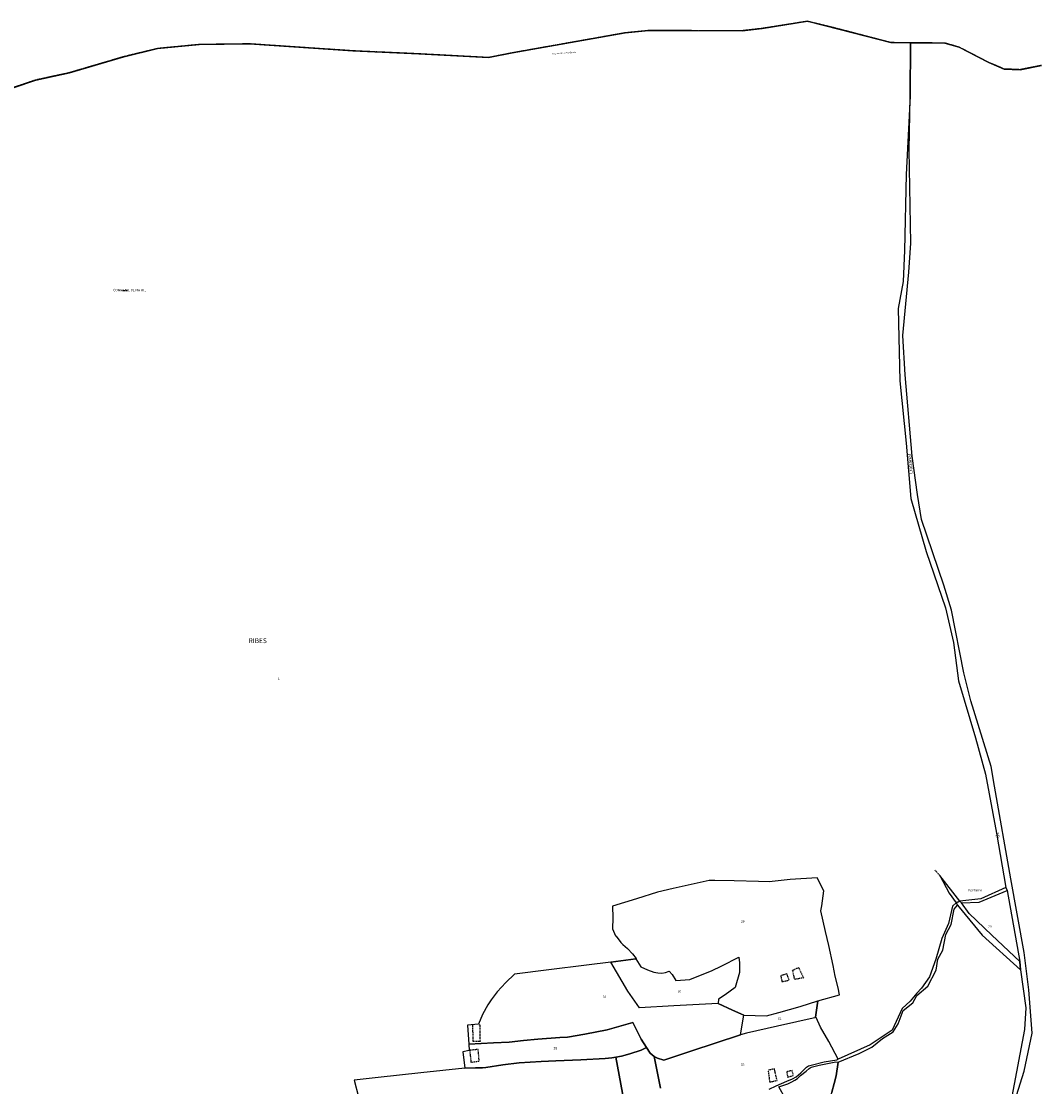
# Model space of a CAD drawing. Units: metres. Extents: x 1030506 to 1037194, y 6331828 to 6337036.
# Drawn here: x 1034120 to 1034964, y 6335785 to 6336667 of the extents above; entities that cross this region are included whole.
import ezdxf
from ezdxf.enums import TextEntityAlignment as Align

# ---------------------------------------------------------------- set-up
doc = ezdxf.new("R2010")
doc.units = ezdxf.units.M
for name, pattern in [('TOPO1', [1, 0.6, -0.4]), ('TOPO2', [2.4, 2, -0.4]), ('TOPO5', [5.4, 3, -1, 0.4, -1])]:
    doc.linetypes.add(name, pattern=pattern)
for name, color, linetype in [('ig_cad_cote_alti', 37, 'CONTINUOUS'), ('ig_cad_detail_lineaire', 252, 'TOPO1'), ('ig_cad_divers_texte', 8, 'CONTINUOUS'), ('ig_cad_hydro', 140, 'CONTINUOUS'), ('ig_cad_lieudit_texte', 210, 'CONTINUOUS'), ('ig_cad_limcom', 1, 'TOPO5'), ('ig_cad_parcel', 3, 'CONTINUOUS'), ('ig_cad_parcel_num', 3, 'CONTINUOUS'), ('ig_cad_section', 20, 'TOPO2')]:
    doc.layers.add(name, color=color, linetype=linetype)
doc.styles.add('Times New Roman', font='times.ttf')

msp = doc.modelspace()

# ---------------------------------------------------------------- linework, layer by layer
at = {"layer": 'ig_cad_detail_lineaire'}
for points in [[(1034964.93, 6336630.86), (1034947.3, 6336627.29), (1034933.97, 6336627.87), (1034921.39, 6336633.21), (1034896.89, 6336645.88), (1034884.92, 6336649.38), (1034856.56, 6336649.48), (1034840.21, 6336649.74), (1034797.27, 6336660.99), (1034771.1, 6336667.39), (1034733.71, 6336661.47), (1034716.96, 6336659.56), (1034639.39, 6336659.7), (1034620.17, 6336657.81), (1034526.45, 6336641.19), (1034506.89, 6336637.32), (1034449.1, 6336640.41), (1034394.63, 6336642.89), (1034309.08, 6336648.67), (1034267.33, 6336648.13), (1034232.85, 6336644.82), (1034204.74, 6336638.05), (1034159.75, 6336624.77), (1034131.87, 6336618.72), (1034057.36, 6336593.57)], [(1034207.79, 6336444), (1034202.56, 6336443.99)], [(1034876.57, 6335964.35), (1034880.86, 6335959.51)], [(1034759.02, 6335881.14), (1034763.72, 6335883.43), (1034767.87, 6335874.74), (1034760.6, 6335873.58), (1034758.88, 6335880.86)], [(1034749.05, 6335876.26), (1034750.05, 6335871.7), (1034756.03, 6335872.86), (1034754.17, 6335878.13), (1034749.05, 6335876.55)], [(1034499.03, 6335836.2), (1034499.75, 6335835.77), (1034499.92, 6335822.22), (1034494.36, 6335822.21), (1034493.9, 6335836.05)], [(1034491.38, 6335814.64), (1034492.4, 6335804.94), (1034499.25, 6335805.82), (1034498.37, 6335815.51), (1034491.53, 6335814.78)], [(1034738.66, 6335797.52), (1034739.82, 6335788.53), (1034745.96, 6335789.83), (1034743.8, 6335799.38), (1034738.52, 6335798.22)], [(1034753.93, 6335796.83), (1034754.8, 6335792.56), (1034759.5, 6335793.99), (1034758.49, 6335797.99), (1034753.93, 6335796.98)]]:
    msp.add_lwpolyline(points, dxfattribs=at)
at = {"layer": 'ig_cad_hydro'}
msp.add_lwpolyline([(1034944.22, 6335777.25), (1034950.61, 6335797.57), (1034957.27, 6335829.05), (1034954.59, 6335864.88), (1034950.53, 6335895.8), (1034939.51, 6335957), (1034926.17, 6336033.71), (1034923.38, 6336050.01), (1034906.55, 6336104.44), (1034900.71, 6336127.49), (1034890.48, 6336179.49), (1034884.17, 6336200.07), (1034865.5, 6336254.66), (1034862.38, 6336275.36), (1034857.85, 6336307.01), (1034852.03, 6336374.57), (1034850.12, 6336407.16), (1034855.07, 6336459.5), (1034856.7, 6336483.61), (1034855.45, 6336560.8), (1034856.11, 6336605.34), (1034852.88, 6336540.54), (1034851.51, 6336477.38), (1034850.48, 6336451.75), (1034846.42, 6336429.31), (1034847.77, 6336369.52), (1034852.8, 6336317.88), (1034856.72, 6336271.95), (1034869.53, 6336228), (1034885.55, 6336181.31), (1034892.05, 6336152.62), (1034896.25, 6336120.81), (1034910.47, 6336073.74), (1034918.65, 6336043.63), (1034927.8, 6335994.7), (1034935.57, 6335949.56), (1034936.49, 6335947.15), (1034947.19, 6335888.3), (1034947.52, 6335881.55), (1034952.03, 6335850.03), (1034950.84, 6335832.11), (1034940.39, 6335776.6)], dxfattribs=at)
for points in [[(1034897.28, 6335938.46), (1034880.68, 6335959.75), (1034888.53, 6335944.89), (1034894.38, 6335936.92)], [(1034897.28, 6335938.46), (1034894.38, 6335936.92), (1034895.45, 6335934.93), (1034915.88, 6335910.15), (1034947.52, 6335881.55), (1034947.19, 6335888.3), (1034923.87, 6335910.29), (1034905.13, 6335928.2), (1034898.67, 6335936.93)]]:
    msp.add_lwpolyline(points, close=True, dxfattribs=at)
at = {"layer": 'ig_cad_limcom'}
msp.add_lwpolyline([(1034964.93, 6336630.86), (1034947.3, 6336627.29), (1034933.97, 6336627.87), (1034921.39, 6336633.21), (1034896.89, 6336645.88), (1034884.92, 6336649.38), (1034856.56, 6336649.48), (1034840.21, 6336649.74), (1034797.27, 6336660.99), (1034771.1, 6336667.39), (1034733.71, 6336661.47), (1034716.96, 6336659.56), (1034639.39, 6336659.7), (1034620.17, 6336657.81), (1034526.45, 6336641.19), (1034506.89, 6336637.32), (1034449.1, 6336640.41), (1034394.63, 6336642.89), (1034309.08, 6336648.67), (1034267.33, 6336648.13), (1034232.85, 6336644.82), (1034204.74, 6336638.05), (1034159.75, 6336624.77), (1034131.87, 6336618.72), (1034057.36, 6336593.57)], dxfattribs=at)
msp.add_lwpolyline([(1034964.93, 6336630.86), (1034947.3, 6336627.29), (1034933.97, 6336627.87), (1034921.39, 6336633.21), (1034896.89, 6336645.88), (1034884.92, 6336649.38), (1034856.56, 6336649.48), (1034840.21, 6336649.74), (1034797.27, 6336660.99), (1034771.1, 6336667.39), (1034733.71, 6336661.47), (1034716.96, 6336659.56), (1034639.39, 6336659.7), (1034620.17, 6336657.81), (1034526.45, 6336641.19), (1034506.89, 6336637.32), (1034449.1, 6336640.41), (1034394.63, 6336642.89), (1034309.08, 6336648.67), (1034267.33, 6336648.13), (1034232.85, 6336644.82), (1034204.74, 6336638.05), (1034159.75, 6336624.77), (1034131.87, 6336618.72), (1034057.36, 6336593.57)], dxfattribs=at)
msp.add_lwpolyline([(1034964.93, 6336630.86), (1034947.3, 6336627.29), (1034933.97, 6336627.87), (1034921.39, 6336633.21), (1034896.89, 6336645.88), (1034884.92, 6336649.38), (1034856.56, 6336649.48), (1034840.21, 6336649.74), (1034797.27, 6336660.99), (1034771.1, 6336667.39), (1034733.71, 6336661.47), (1034716.96, 6336659.56), (1034639.39, 6336659.7), (1034620.17, 6336657.81), (1034526.45, 6336641.19), (1034506.89, 6336637.32), (1034449.1, 6336640.41), (1034394.63, 6336642.89), (1034309.08, 6336648.67), (1034267.33, 6336648.13), (1034232.85, 6336644.82), (1034204.74, 6336638.05), (1034159.75, 6336624.77), (1034131.87, 6336618.72), (1034057.36, 6336593.57)], dxfattribs=at)
msp.add_lwpolyline([(1034964.93, 6336630.86), (1034947.3, 6336627.29), (1034933.97, 6336627.87), (1034921.39, 6336633.21), (1034896.89, 6336645.88), (1034884.92, 6336649.38), (1034856.56, 6336649.48), (1034840.21, 6336649.74), (1034797.27, 6336660.99), (1034771.1, 6336667.39), (1034733.71, 6336661.47), (1034716.96, 6336659.56), (1034639.39, 6336659.7), (1034620.17, 6336657.81), (1034526.45, 6336641.19), (1034506.89, 6336637.32), (1034449.1, 6336640.41), (1034394.63, 6336642.89), (1034309.08, 6336648.67), (1034267.33, 6336648.13), (1034232.85, 6336644.82), (1034204.74, 6336638.05), (1034159.75, 6336624.77), (1034131.87, 6336618.72), (1034057.36, 6336593.57)], dxfattribs=at)
msp.add_lwpolyline([(1034964.93, 6336630.86), (1034947.3, 6336627.29), (1034933.97, 6336627.87), (1034921.39, 6336633.21), (1034896.89, 6336645.88), (1034884.92, 6336649.38), (1034856.56, 6336649.48), (1034840.21, 6336649.74), (1034797.27, 6336660.99), (1034771.1, 6336667.39), (1034733.71, 6336661.47), (1034716.96, 6336659.56), (1034639.39, 6336659.7), (1034620.17, 6336657.81), (1034526.45, 6336641.19), (1034506.89, 6336637.32), (1034449.1, 6336640.41), (1034394.63, 6336642.89), (1034309.08, 6336648.67), (1034267.33, 6336648.13), (1034232.85, 6336644.82), (1034204.74, 6336638.05), (1034159.75, 6336624.77), (1034131.87, 6336618.72), (1034057.36, 6336593.57)], dxfattribs=at)
msp.add_lwpolyline([(1034964.93, 6336630.86), (1034947.3, 6336627.29), (1034933.97, 6336627.87), (1034921.39, 6336633.21), (1034896.89, 6336645.88), (1034884.92, 6336649.38), (1034856.56, 6336649.48), (1034840.21, 6336649.74), (1034797.27, 6336660.99), (1034771.1, 6336667.39), (1034733.71, 6336661.47), (1034716.96, 6336659.56), (1034639.39, 6336659.7), (1034620.17, 6336657.81), (1034526.45, 6336641.19), (1034506.89, 6336637.32), (1034449.1, 6336640.41), (1034394.63, 6336642.89), (1034309.08, 6336648.67), (1034267.33, 6336648.13), (1034232.85, 6336644.82), (1034204.74, 6336638.05), (1034159.75, 6336624.77), (1034131.87, 6336618.72), (1034057.36, 6336593.57)], dxfattribs=at)
msp.add_lwpolyline([(1034964.93, 6336630.86), (1034947.3, 6336627.29), (1034933.97, 6336627.87), (1034921.39, 6336633.21), (1034896.89, 6336645.88), (1034884.92, 6336649.38), (1034856.56, 6336649.48), (1034840.21, 6336649.74), (1034797.27, 6336660.99), (1034771.1, 6336667.39), (1034733.71, 6336661.47), (1034716.96, 6336659.56), (1034639.39, 6336659.7), (1034620.17, 6336657.81), (1034526.45, 6336641.19), (1034506.89, 6336637.32), (1034449.1, 6336640.41), (1034394.63, 6336642.89), (1034309.08, 6336648.67), (1034267.33, 6336648.13), (1034232.85, 6336644.82), (1034204.74, 6336638.05), (1034159.75, 6336624.77), (1034131.87, 6336618.72), (1034057.36, 6336593.57)], dxfattribs=at)
msp.add_lwpolyline([(1034964.93, 6336630.86), (1034947.3, 6336627.29), (1034933.97, 6336627.87), (1034921.39, 6336633.21), (1034896.89, 6336645.88), (1034884.92, 6336649.38), (1034856.56, 6336649.48), (1034840.21, 6336649.74), (1034797.27, 6336660.99), (1034771.1, 6336667.39), (1034733.71, 6336661.47), (1034716.96, 6336659.56), (1034639.39, 6336659.7), (1034620.17, 6336657.81), (1034526.45, 6336641.19), (1034506.89, 6336637.32), (1034449.1, 6336640.41), (1034394.63, 6336642.89), (1034309.08, 6336648.67), (1034267.33, 6336648.13), (1034232.85, 6336644.82), (1034204.74, 6336638.05), (1034159.75, 6336624.77), (1034131.87, 6336618.72), (1034057.36, 6336593.57)], dxfattribs=at)
msp.add_lwpolyline([(1034964.93, 6336630.86), (1034947.3, 6336627.29), (1034933.97, 6336627.87), (1034921.39, 6336633.21), (1034896.89, 6336645.88), (1034884.92, 6336649.38), (1034856.56, 6336649.48), (1034840.21, 6336649.74), (1034797.27, 6336660.99), (1034771.1, 6336667.39), (1034733.71, 6336661.47), (1034716.96, 6336659.56), (1034639.39, 6336659.7), (1034620.17, 6336657.81), (1034526.45, 6336641.19), (1034506.89, 6336637.32), (1034449.1, 6336640.41), (1034394.63, 6336642.89), (1034309.08, 6336648.67), (1034267.33, 6336648.13), (1034232.85, 6336644.82), (1034204.74, 6336638.05), (1034159.75, 6336624.77), (1034131.87, 6336618.72), (1034057.36, 6336593.57)], dxfattribs=at)
msp.add_lwpolyline([(1034964.93, 6336630.86), (1034947.3, 6336627.29), (1034933.97, 6336627.87), (1034921.39, 6336633.21), (1034896.89, 6336645.88), (1034884.92, 6336649.38), (1034856.56, 6336649.48), (1034840.21, 6336649.74), (1034797.27, 6336660.99), (1034771.1, 6336667.39), (1034733.71, 6336661.47), (1034716.96, 6336659.56), (1034639.39, 6336659.7), (1034620.17, 6336657.81), (1034526.45, 6336641.19), (1034506.89, 6336637.32), (1034449.1, 6336640.41), (1034394.63, 6336642.89), (1034309.08, 6336648.67), (1034267.33, 6336648.13), (1034232.85, 6336644.82), (1034204.74, 6336638.05), (1034159.75, 6336624.77), (1034131.87, 6336618.72), (1034057.36, 6336593.57)], dxfattribs=at)
at = {"layer": 'ig_cad_parcel'}
for points in [[(1034057.36, 6336593.57), (1034131.87, 6336618.72), (1034159.75, 6336624.77), (1034204.74, 6336638.05), (1034232.85, 6336644.82), (1034267.33, 6336648.13), (1034309.08, 6336648.67), (1034394.63, 6336642.89), (1034449.1, 6336640.41), (1034506.89, 6336637.32), (1034526.45, 6336641.19), (1034620.17, 6336657.81), (1034639.39, 6336659.7), (1034716.96, 6336659.56), (1034733.71, 6336661.47), (1034771.1, 6336667.39), (1034797.27, 6336660.99), (1034840.21, 6336649.74), (1034856.56, 6336649.48), (1034856.11, 6336605.34), (1034852.88, 6336540.54), (1034851.51, 6336477.38), (1034850.48, 6336451.75), (1034846.42, 6336429.31), (1034847.77, 6336369.52), (1034852.8, 6336317.88), (1034856.72, 6336271.95), (1034869.53, 6336228), (1034885.55, 6336181.31), (1034892.05, 6336152.62), (1034896.25, 6336120.81), (1034910.47, 6336073.74), (1034918.65, 6336043.63), (1034927.8, 6335994.7), (1034935.57, 6335949.56), (1034914.76, 6335940.34), (1034897.28, 6335938.46), (1034880.68, 6335959.75), (1034888.53, 6335944.89), (1034894.38, 6335936.92), (1034891.36, 6335934.16), (1034888.03, 6335919.88), (1034882.53, 6335907.44), (1034877.38, 6335890.44), (1034872.35, 6335875.54), (1034865.48, 6335866.33), (1034861.67, 6335862.06), (1034856.32, 6335855.6), (1034849.59, 6335849.45), (1034841.35, 6335831.48), (1034823.16, 6335819.35), (1034796.63, 6335807.39), (1034788.83, 6335822.15), (1034782.09, 6335833.84), (1034778.26, 6335841.94), (1034777.83, 6335842.3), (1034779.74, 6335855.72), (1034797.77, 6335860.78), (1034796.56, 6335866.64), (1034794.02, 6335876.34), (1034792.53, 6335884.92), (1034788.83, 6335901.63), (1034786.07, 6335913.11), (1034782.12, 6335930.32), (1034782.93, 6335934.42), (1034784.65, 6335947.01), (1034779.22, 6335957.71), (1034756.8, 6335956.34), (1034739.55, 6335954.34), (1034730.55, 6335954.67), (1034710.47, 6335955.18), (1034694.48, 6335955.42), (1034689.82, 6335955.61), (1034682.31, 6335953.94), (1034659.8, 6335948.83), (1034646.82, 6335945.72), (1034629.42, 6335940.35), (1034609.55, 6335934.31), (1034609.92, 6335924.43), (1034609.62, 6335915.47), (1034610.56, 6335913.62), (1034612.2, 6335909.71), (1034612.56, 6335909.33), (1034616.44, 6335904.12), (1034618.33, 6335902.47), (1034622.09, 6335899.06), (1034626.15, 6335894.6), (1034629.19, 6335890.75), (1034629.09, 6335890.62), (1034608.3, 6335887.76), (1034588.24, 6335885.21), (1034556.84, 6335881.4), (1034528.54, 6335877.8), (1034521.23, 6335870.85), (1034514.23, 6335863.24), (1034509.02, 6335856.67), (1034506.27, 6335852.54), (1034502.06, 6335844.5), (1034498.79, 6335836.54), (1034489.6, 6335835.48), (1034490.64, 6335819.75), (1034490.79, 6335814.54), (1034485.67, 6335813.5), (1034487.42, 6335799.92), (1034450.9, 6335796.19), (1034415.59, 6335792.26), (1034395.68, 6335789.92), (1034409.9, 6335734.83)], [(1034944.22, 6335777.25), (1034950.61, 6335797.57), (1034957.27, 6335829.05), (1034954.59, 6335864.88), (1034950.53, 6335895.8), (1034939.51, 6335957), (1034926.17, 6336033.71), (1034923.38, 6336050.01), (1034906.55, 6336104.44), (1034900.71, 6336127.49), (1034890.48, 6336179.49), (1034884.17, 6336200.07), (1034865.5, 6336254.66), (1034862.38, 6336275.36), (1034857.85, 6336307.01), (1034852.03, 6336374.57), (1034850.12, 6336407.16), (1034855.07, 6336459.5), (1034856.7, 6336483.61), (1034855.45, 6336560.8), (1034856.11, 6336605.34), (1034856.56, 6336649.48), (1034884.92, 6336649.38), (1034896.89, 6336645.88), (1034921.39, 6336633.21), (1034933.97, 6336627.87), (1034947.3, 6336627.29), (1034964.93, 6336630.86)], [(1034791.39, 6335780.16), (1034793.25, 6335787.22), (1034794.83, 6335793.55), (1034796.59, 6335804.99), (1034813.98, 6335812.12), (1034824.4, 6335817.51), (1034833.4, 6335824.68), (1034842.13, 6335830.23), (1034846.25, 6335836.68), (1034850.37, 6335847.89), (1034858.48, 6335854.2), (1034861.69, 6335860.2), (1034870.81, 6335868.01), (1034877.83, 6335881.21), (1034879.04, 6335890.28), (1034883.32, 6335897.81), (1034885.74, 6335910.7), (1034890.29, 6335919.11), (1034892.72, 6335931.85), (1034895.45, 6335934.93), (1034915.88, 6335910.15), (1034947.52, 6335881.55), (1034952.03, 6335850.03), (1034950.84, 6335832.11), (1034940.39, 6335776.6)], [(1034739.45, 6335782.7), (1034745.26, 6335785.37), (1034754.12, 6335789.29), (1034758.73, 6335791.09), (1034761.91, 6335792.69), (1034765.69, 6335796.24), (1034770.23, 6335800.92), (1034772.08, 6335801.9), (1034774.28, 6335802.57), (1034784.97, 6335805.15), (1034795.43, 6335807.02), (1034796.63, 6335807.39), (1034788.83, 6335822.15), (1034782.09, 6335833.84), (1034778.26, 6335841.94), (1034746.21, 6335834.68), (1034720.68, 6335828.88), (1034715.7, 6335827.69), (1034674.67, 6335814.07), (1034652.09, 6335806.69), (1034646.91, 6335808.27), (1034644.04, 6335809.55), (1034649.37, 6335783.51)], [(1034649.37, 6335783.51), (1034644.04, 6335809.55), (1034640.91, 6335812.51), (1034637.72, 6335817.08), (1034633.54, 6335814.77), (1034624, 6335811.82), (1034617.05, 6335810.01), (1034612.33, 6335809.03), (1034622.03, 6335756.79)], [(1034622.03, 6335756.79), (1034612.33, 6335809.03), (1034609.21, 6335808.68), (1034603.51, 6335807.9), (1034583.42, 6335806.99), (1034562.61, 6335806.11), (1034550.7, 6335805.57), (1034532.23, 6335804.35), (1034518.8, 6335802.63), (1034504.84, 6335800.49), (1034501.85, 6335800.16), (1034496.15, 6335800.15), (1034487.42, 6335799.92), (1034450.9, 6335796.19), (1034415.59, 6335792.26), (1034395.68, 6335789.92), (1034409.9, 6335734.83)]]:
    msp.add_lwpolyline(points, dxfattribs=at)
for points in [[(1034697.15, 6335853.54), (1034709.01, 6335848.08), (1034718.39, 6335844), (1034737.25, 6335843.23), (1034747.48, 6335846.23), (1034756.3, 6335848.55), (1034765.06, 6335851.09), (1034779.74, 6335855.72), (1034797.77, 6335860.78), (1034796.56, 6335866.64), (1034794.02, 6335876.34), (1034792.53, 6335884.92), (1034788.83, 6335901.63), (1034786.07, 6335913.11), (1034782.12, 6335930.32), (1034782.93, 6335934.42), (1034784.65, 6335947.01), (1034779.22, 6335957.71), (1034756.8, 6335956.34), (1034739.55, 6335954.34), (1034730.55, 6335954.67), (1034710.47, 6335955.18), (1034694.48, 6335955.42), (1034689.82, 6335955.61), (1034682.31, 6335953.94), (1034659.8, 6335948.83), (1034646.82, 6335945.72), (1034629.42, 6335940.35), (1034609.55, 6335934.31), (1034609.92, 6335924.43), (1034609.62, 6335915.47), (1034610.56, 6335913.62), (1034612.2, 6335909.71), (1034612.56, 6335909.33), (1034616.44, 6335904.12), (1034618.33, 6335902.47), (1034622.09, 6335899.06), (1034626.15, 6335894.6), (1034629.19, 6335890.75), (1034629.09, 6335890.62), (1034633.04, 6335884.05), (1034638.58, 6335881.6), (1034643.92, 6335879.67), (1034647.25, 6335878.9), (1034650.54, 6335878.7), (1034653.51, 6335879.17), (1034656.72, 6335880.26), (1034659.09, 6335877.49), (1034662.07, 6335872.69), (1034673.69, 6335873.33), (1034678.35, 6335875.34), (1034691.67, 6335880.66), (1034700.26, 6335884.73), (1034714.44, 6335891.84), (1034714.96, 6335887.27), (1034714.93, 6335879.16), (1034711.37, 6335866.85), (1034702.93, 6335860.88), (1034697.35, 6335857.04)], [(1034947.19, 6335888.3), (1034923.87, 6335910.29), (1034905.13, 6335928.2), (1034898.67, 6335936.93), (1034913.39, 6335937.58), (1034936.49, 6335947.15)], [(1034697.15, 6335853.54), (1034676.17, 6335852.47), (1034660.44, 6335851.51), (1034632.11, 6335849.97), (1034622.24, 6335863.89), (1034608.3, 6335887.76), (1034629.09, 6335890.62), (1034633.04, 6335884.05), (1034638.58, 6335881.6), (1034643.92, 6335879.67), (1034647.25, 6335878.9), (1034650.54, 6335878.7), (1034653.51, 6335879.17), (1034656.72, 6335880.26), (1034659.09, 6335877.49), (1034662.07, 6335872.69), (1034673.69, 6335873.33), (1034678.35, 6335875.34), (1034691.67, 6335880.66), (1034700.26, 6335884.73), (1034714.44, 6335891.84), (1034714.96, 6335887.27), (1034714.93, 6335879.16), (1034711.37, 6335866.85), (1034702.93, 6335860.88), (1034697.35, 6335857.04)], [(1034490.64, 6335819.75), (1034511.07, 6335821.08), (1034524.1, 6335821.47), (1034536, 6335822.78), (1034547.69, 6335824.09), (1034566.03, 6335825.32), (1034572.38, 6335825.68), (1034586.69, 6335828.23), (1034605.26, 6335831.77), (1034626.41, 6335837.75), (1034633.46, 6335823.89), (1034637.72, 6335817.08), (1034640.91, 6335812.51), (1034644.04, 6335809.55), (1034646.91, 6335808.27), (1034652.09, 6335806.69), (1034674.67, 6335814.07), (1034715.7, 6335827.69), (1034718.39, 6335844), (1034709.01, 6335848.08), (1034697.15, 6335853.54), (1034676.17, 6335852.47), (1034660.44, 6335851.51), (1034632.11, 6335849.97), (1034622.24, 6335863.89), (1034608.3, 6335887.76), (1034588.24, 6335885.21), (1034556.84, 6335881.4), (1034528.54, 6335877.8), (1034521.23, 6335870.85), (1034514.23, 6335863.24), (1034509.02, 6335856.67), (1034506.27, 6335852.54), (1034502.06, 6335844.5), (1034498.79, 6335836.54), (1034489.6, 6335835.48)], [(1034715.7, 6335827.69), (1034718.39, 6335844), (1034737.25, 6335843.23), (1034747.48, 6335846.23), (1034756.3, 6335848.55), (1034765.06, 6335851.09), (1034779.74, 6335855.72), (1034777.83, 6335842.3), (1034778.26, 6335841.94), (1034746.21, 6335834.68), (1034720.68, 6335828.88)], [(1034487.42, 6335799.92), (1034496.15, 6335800.15), (1034501.85, 6335800.16), (1034504.84, 6335800.49), (1034518.8, 6335802.63), (1034532.23, 6335804.35), (1034550.7, 6335805.57), (1034562.61, 6335806.11), (1034583.42, 6335806.99), (1034603.51, 6335807.9), (1034609.21, 6335808.68), (1034612.33, 6335809.03), (1034617.05, 6335810.01), (1034624, 6335811.82), (1034633.54, 6335814.77), (1034637.72, 6335817.08), (1034633.46, 6335823.89), (1034626.41, 6335837.75), (1034605.26, 6335831.77), (1034586.69, 6335828.23), (1034572.38, 6335825.68), (1034566.03, 6335825.32), (1034547.69, 6335824.09), (1034536, 6335822.78), (1034524.1, 6335821.47), (1034511.07, 6335821.08), (1034490.64, 6335819.75), (1034490.79, 6335814.54), (1034485.67, 6335813.5)], [(1034752.82, 6335775.2), (1034747.47, 6335784.61), (1034754.86, 6335786.99), (1034758.18, 6335788.69), (1034760.62, 6335790.07), (1034762.78, 6335791.52), (1034765.43, 6335793.78), (1034770.12, 6335797.64), (1034772.63, 6335799.85), (1034774.33, 6335800.78), (1034780.8, 6335802.37), (1034794.75, 6335805.12), (1034796.59, 6335804.99), (1034794.83, 6335793.55), (1034793.25, 6335787.22), (1034791.39, 6335780.16), (1034789.05, 6335774.58), (1034786.43, 6335769.85), (1034781.13, 6335761.82), (1034776.2, 6335755.99), (1034769, 6335748.39), (1034760.99, 6335762.3)]]:
    msp.add_lwpolyline(points, close=True, dxfattribs=at)
at = {"layer": 'ig_cad_section'}
msp.add_lwpolyline([(1034964.93, 6336630.86), (1034947.3, 6336627.29), (1034933.97, 6336627.87), (1034921.39, 6336633.21), (1034896.89, 6336645.88), (1034884.92, 6336649.38), (1034856.56, 6336649.48), (1034840.21, 6336649.74), (1034797.27, 6336660.99), (1034771.1, 6336667.39), (1034733.71, 6336661.47), (1034716.96, 6336659.56), (1034639.39, 6336659.7), (1034620.17, 6336657.81), (1034526.45, 6336641.19), (1034506.89, 6336637.32), (1034449.1, 6336640.41), (1034394.63, 6336642.89), (1034309.08, 6336648.67), (1034267.33, 6336648.13), (1034232.85, 6336644.82), (1034204.74, 6336638.05), (1034159.75, 6336624.77), (1034131.87, 6336618.72), (1034057.36, 6336593.57)], dxfattribs=at)
msp.add_lwpolyline([(1034964.93, 6336630.86), (1034947.3, 6336627.29), (1034933.97, 6336627.87), (1034921.39, 6336633.21), (1034896.89, 6336645.88), (1034884.92, 6336649.38), (1034856.56, 6336649.48), (1034840.21, 6336649.74), (1034797.27, 6336660.99), (1034771.1, 6336667.39), (1034733.71, 6336661.47), (1034716.96, 6336659.56), (1034639.39, 6336659.7), (1034620.17, 6336657.81), (1034526.45, 6336641.19), (1034506.89, 6336637.32), (1034449.1, 6336640.41), (1034394.63, 6336642.89), (1034309.08, 6336648.67), (1034267.33, 6336648.13), (1034232.85, 6336644.82), (1034204.74, 6336638.05), (1034159.75, 6336624.77), (1034131.87, 6336618.72), (1034057.36, 6336593.57)], dxfattribs=at)
msp.add_lwpolyline([(1034964.93, 6336630.86), (1034947.3, 6336627.29), (1034933.97, 6336627.87), (1034921.39, 6336633.21), (1034896.89, 6336645.88), (1034884.92, 6336649.38), (1034856.56, 6336649.48), (1034840.21, 6336649.74), (1034797.27, 6336660.99), (1034771.1, 6336667.39), (1034733.71, 6336661.47), (1034716.96, 6336659.56), (1034639.39, 6336659.7), (1034620.17, 6336657.81), (1034526.45, 6336641.19), (1034506.89, 6336637.32), (1034449.1, 6336640.41), (1034394.63, 6336642.89), (1034309.08, 6336648.67), (1034267.33, 6336648.13), (1034232.85, 6336644.82), (1034204.74, 6336638.05), (1034159.75, 6336624.77), (1034131.87, 6336618.72), (1034057.36, 6336593.57)], dxfattribs=at)
msp.add_lwpolyline([(1034964.93, 6336630.86), (1034947.3, 6336627.29), (1034933.97, 6336627.87), (1034921.39, 6336633.21), (1034896.89, 6336645.88), (1034884.92, 6336649.38), (1034856.56, 6336649.48), (1034840.21, 6336649.74), (1034797.27, 6336660.99), (1034771.1, 6336667.39), (1034733.71, 6336661.47), (1034716.96, 6336659.56), (1034639.39, 6336659.7), (1034620.17, 6336657.81), (1034526.45, 6336641.19), (1034506.89, 6336637.32), (1034449.1, 6336640.41), (1034394.63, 6336642.89), (1034309.08, 6336648.67), (1034267.33, 6336648.13), (1034232.85, 6336644.82), (1034204.74, 6336638.05), (1034159.75, 6336624.77), (1034131.87, 6336618.72), (1034057.36, 6336593.57)], dxfattribs=at)

# ---------------------------------------------------------------- texts
at = {"layer": 'ig_cad_cote_alti', "style": 'Times New Roman'}
msp.add_text('Fontaine', height=2, dxfattribs=at).set_placement((1034904.36, 6335945.82), align=Align.BOTTOM_LEFT)
at = {"layer": 'ig_cad_divers_texte', "style": 'Times New Roman'}
for s, height, rotation, p in [('Tourraccia ou Tire Droite', 1.25, 3.39998, (1034559.83, 6336639.58)), ('Ciabanal', 3, 94.90001, (1034859.34, 6336292.38)), ('de', 3, 101.19998, (1034931.29, 6335991.25))]:
    msp.add_text(s, height=height, rotation=rotation, dxfattribs=at).set_placement(p, align=Align.BOTTOM_LEFT)
msp.add_text('COMMUNE DE MAIRIE', height=2, dxfattribs=at).set_placement((1034196.08, 6336443.08), align=Align.BOTTOM_LEFT)
at = {"layer": 'ig_cad_lieudit_texte', "style": 'Times New Roman'}
msp.add_text('RIBES', height=4, dxfattribs=at).set_placement((1034308.23, 6336150.91), align=Align.BOTTOM_LEFT)
at = {"layer": 'ig_cad_parcel_num', "style": 'Times New Roman'}
for s, p in [('1', (1034332.56, 6336120.95)), ('29', (1034715.99, 6335920)), ('20', (1034920.79, 6335915.7)), ('30', (1034663.66, 6335861.97)), ('31', (1034601.58, 6335857.41)), ('32', (1034746.48, 6335839.59)), ('38', (1034560.83, 6335814.93)), ('33', (1034715.93, 6335801.38))]:
    msp.add_text(s, height=2, dxfattribs=at).set_placement(p, align=Align.BOTTOM_LEFT)

doc.saveas('drawing.dxf')
